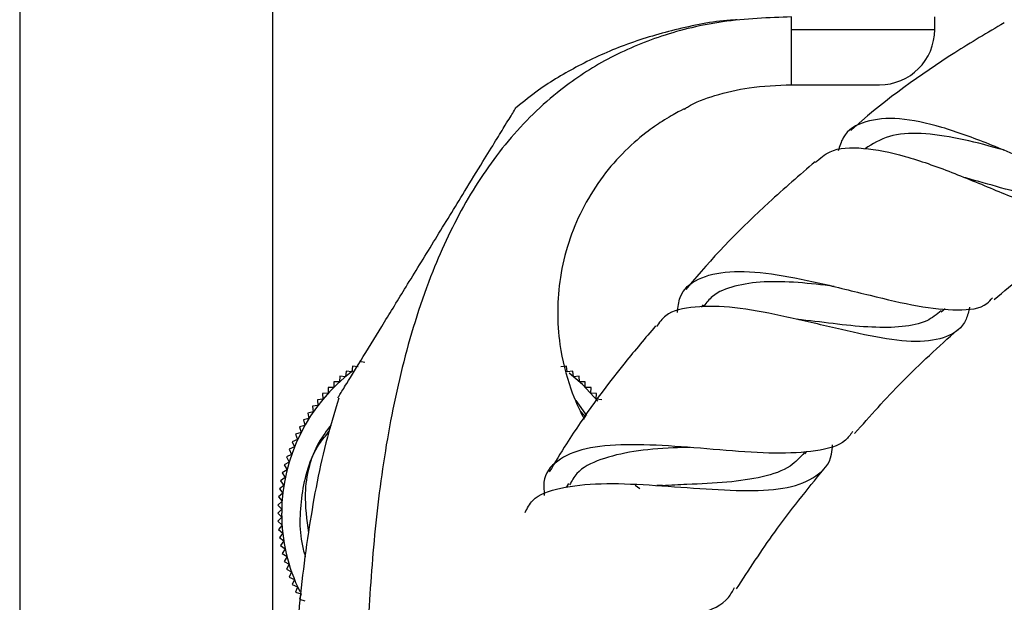
# Model space of a CAD drawing. Units: millimetres. Extents: x 5 to 995, y 5 to 995.
# Drawn here: x 780 to 796, y 482 to 491 of the extents above; entities that cross this region are included whole.
import ezdxf

# ---------------------------------------------------------------- set-up
doc = ezdxf.new("R2010")
doc.units = ezdxf.units.MM

msp = doc.modelspace()

# ---------------------------------------------------------------- linework, layer by layer
at = {"color": 7, "linetype": 'Continuous', "lineweight": 25}
for p, q in [((780.419, 494.645), (780.419, 448.13)), ((784.419, 448.13), (784.419, 494.645)), ((792.623, 490.858), (792.623, 491.058)), ((794.885, 490.858), (794.885, 491.058)), ((792.623, 489.983), (792.623, 490.858)), ((792.623, 489.983), (794.01, 489.983)), ((791.226, 486.503), (791.195, 486.466)), ((794.988, 486.39), (795.052, 486.443)), ((785.683, 485.534), (785.669, 485.446)), ((785.771, 485.52), (785.683, 485.534)), ((785.876, 485.59), (785.789, 485.608)), ((789.062, 485.534), (788.974, 485.52)), ((789.076, 485.446), (789.062, 485.534)), ((785.481, 485.373), (785.475, 485.284)), ((785.57, 485.367), (785.481, 485.373)), ((785.58, 485.456), (785.57, 485.367)), ((785.669, 485.446), (785.58, 485.456)), ((789.165, 485.456), (789.076, 485.446)), ((789.175, 485.367), (789.165, 485.456)), ((789.264, 485.373), (789.175, 485.367)), ((789.27, 485.284), (789.264, 485.373)), ((785.384, 485.197), (785.295, 485.195)), ((785.295, 485.195), (785.297, 485.106)), ((785.386, 485.286), (785.384, 485.197)), ((785.475, 485.284), (785.386, 485.286)), ((789.359, 485.286), (789.27, 485.284)), ((789.361, 485.197), (789.359, 485.286)), ((789.451, 485.195), (789.361, 485.197)), ((789.449, 485.106), (789.451, 485.195)), ((785.297, 485.106), (785.208, 485.1)), ((785.208, 485.1), (785.214, 485.011)), ((789.538, 485.1), (789.449, 485.106)), ((789.532, 485.011), (789.538, 485.1)), ((785.135, 484.912), (785.047, 484.898)), ((785.047, 484.898), (785.061, 484.81)), ((785.214, 485.011), (785.125, 485.001)), ((785.125, 485.001), (785.135, 484.912)), ((789.386, 484.752), (789.214, 484.99)), ((789.62, 485.001), (789.532, 485.011)), ((785.061, 484.81), (784.973, 484.792)), ((784.973, 484.792), (784.991, 484.705)), ((789.368, 484.727), (789.288, 484.817)), ((784.926, 484.596), (784.841, 484.571)), ((784.841, 484.571), (784.867, 484.485)), ((784.991, 484.705), (784.905, 484.683)), ((784.905, 484.683), (784.926, 484.596)), ((784.867, 484.485), (784.782, 484.456)), ((784.782, 484.456), (784.812, 484.371)), ((784.762, 484.255), (784.681, 484.218)), ((784.812, 484.371), (784.729, 484.338)), ((784.729, 484.338), (784.762, 484.255)), ((784.718, 484.137), (784.638, 484.097)), ((784.638, 484.097), (784.679, 484.017)), ((784.681, 484.218), (784.718, 484.137)), ((792.831, 484.149), (792.863, 484.186)), ((784.679, 484.017), (784.601, 483.973)), ((784.601, 483.973), (784.645, 483.895)), ((784.645, 483.895), (784.57, 483.848)), ((784.57, 483.848), (784.617, 483.772)), ((784.595, 483.648), (784.524, 483.594)), ((784.617, 483.772), (784.544, 483.722)), ((784.544, 483.722), (784.595, 483.648)), ((789.095, 483.675), (789.057, 483.614)), ((790.222, 483.594), (790.151, 483.648)), ((784.578, 483.523), (784.509, 483.466)), ((784.509, 483.466), (784.566, 483.397)), ((784.524, 483.594), (784.578, 483.523)), ((784.566, 483.397), (784.5, 483.337)), ((784.5, 483.337), (784.561, 483.271)), ((784.561, 483.271), (784.498, 483.208)), ((784.498, 483.208), (784.561, 483.145)), ((784.561, 483.145), (784.5, 483.079)), ((784.5, 483.079), (784.566, 483.019)), ((784.566, 483.019), (784.509, 482.95)), ((784.509, 482.95), (784.578, 482.893)), ((784.578, 482.893), (784.524, 482.822)), ((784.524, 482.822), (784.595, 482.768)), ((784.595, 482.768), (784.544, 482.695)), ((784.544, 482.695), (784.617, 482.644)), ((784.617, 482.644), (784.57, 482.568)), ((784.57, 482.568), (784.645, 482.521)), ((784.645, 482.521), (784.601, 482.443)), ((784.601, 482.443), (784.679, 482.399)), ((784.679, 482.399), (784.638, 482.32)), ((784.638, 482.32), (784.718, 482.279)), ((784.718, 482.279), (784.681, 482.198)), ((784.681, 482.198), (784.762, 482.161)), ((784.762, 482.161), (784.729, 482.078)), ((784.729, 482.078), (784.812, 482.045)), ((784.812, 482.045), (784.782, 481.961)), ((784.782, 481.961), (784.867, 481.931)), ((784.867, 481.931), (784.841, 481.846)), ((784.841, 481.846), (784.926, 481.82))]:
    msp.add_line(p, q, dxfattribs=at)
at = {"color": 8, "linetype": 'Continuous', "lineweight": 25}
msp.add_line((792.623, 490.858), (794.885, 490.858), dxfattribs=at)
at = {"color": 7, "linetype": 'Continuous', "lineweight": 25, "flags": 128}
msp.add_lwpolyline([(789.559, 484.977), (789.316, 485.241), (789.106, 485.423)], dxfattribs=at)
at = {"color": 7, "linetype": 'Continuous', "lineweight": 25}
for centre, radius, start, end in [((794.01, 490.858), 0.875, 270, 0), ((787.373, 483.208), 2.812, 126.8869, 180), ((787.373, 483.208), 2.813, 180, 206.1758)]:
    msp.add_arc(centre, radius, start, end, dxfattribs=at)
for points, knots in [([(792.623, 491.058), (792.258, 491.044), (791.561, 491.018), (790.579, 490.783), (789.714, 490.418), (788.881, 489.873), (788.109, 489.113), (787.44, 488.13), (786.886, 486.954), (786.461, 485.599), (786.164, 484.103), (785.991, 482.594), (785.907, 481.128), (785.899, 480.17), (785.895, 479.708)], [0, 0, 0, 0, 0.0734282, 0.1401451, 0.2022622, 0.2617582, 0.3397712, 0.4188054, 0.5001789, 0.6010313, 0.7041263, 0.807079, 0.9068496, 1, 1, 1, 1]), ([(791.761, 491.01), (791.726, 491.009), (791.394, 490.992), (790.791, 490.866), (789.984, 490.63), (789.263, 490.301), (788.696, 489.967), (788.39, 489.721), (788.277, 489.63)], [0, 0, 0, 0, 0.027572, 0.262563, 0.482397, 0.690442, 0.885425, 1, 1, 1, 1]), ([(795.981, 490.963), (795.72, 490.808), (794.902, 490.321), (794.096, 489.739), (793.584, 489.286), (793.556, 489.262)], [0, 0, 0, 0, 0.307799, 0.962165, 1, 1, 1, 1]), ([(790.923, 489.597), (790.94, 489.608), (791.088, 489.705), (791.433, 489.829), (791.985, 489.963), (792.397, 489.976), (792.623, 489.983)], [0, 0, 0, 0, 0.0340478, 0.3008611, 0.6167509, 1, 1, 1, 1]), ([(785.451, 485.033), (785.458, 485.044), (785.473, 485.069), (785.61, 485.292), (785.854, 485.69), (786.186, 486.232), (786.569, 486.856), (786.992, 487.545), (787.396, 488.204), (787.725, 488.741), (787.952, 489.11), (788.127, 489.396), (788.228, 489.56), (788.275, 489.637), (788.274, 489.635), (788.273, 489.634)], [0, 0, 0, 0, 0.042811, 0.095891, 0.18511, 0.28262, 0.382289, 0.497846, 0.61608, 0.691779, 0.749658, 0.807623, 0.890928, 0.958372, 1, 1, 1, 1]), ([(790.921, 489.601), (790.921, 489.601), (790.953, 489.617), (790.841, 489.561), (790.63, 489.445), (790.298, 489.218), (789.933, 488.897), (789.588, 488.487), (789.299, 488.013), (789.084, 487.491), (788.955, 486.952), (788.911, 486.403), (788.953, 485.792), (789.106, 485.198), (789.271, 484.83), (789.339, 484.707), (789.345, 484.695)], [0, 0, 0, 0, 0.001031, 0.087111, 0.174667, 0.234784, 0.311265, 0.390875, 0.4728, 0.552058, 0.633812, 0.709628, 0.788174, 0.899896, 0.990778, 1, 1, 1, 1]), ([(798.387, 488.378), (798.356, 488.352), (798.219, 488.235), (797.835, 488.258), (797.23, 488.421), (796.509, 488.722), (795.74, 489.054), (794.984, 489.33), (794.305, 489.477), (793.775, 489.426), (793.453, 489.245), (793.381, 489.01), (793.359, 488.938)], [0, 0, 0, 0, 0.032507, 0.145838, 0.259642, 0.373871, 0.48865, 0.603709, 0.7191, 0.834405, 0.949323, 1, 1, 1, 1]), ([(795.984, 488.946), (795.958, 488.954), (795.717, 489.025), (795.256, 489.145), (794.658, 489.231), (794.143, 489.197), (793.903, 489.047), (793.783, 488.972)], [0, 0, 0, 0, 0.029672, 0.271613, 0.514574, 0.757929, 1, 1, 1, 1]), ([(793.002, 488.756), (793.072, 488.82), (793.25, 488.983), (793.739, 489.004), (794.401, 488.874), (795.149, 488.607), (795.905, 488.29), (796.608, 488.009), (797.208, 487.846), (797.663, 487.889), (797.917, 488.05), (797.998, 488.252), (798.013, 488.291)], [0, 0, 0, 0, 0.074516, 0.18898, 0.302859, 0.415841, 0.527975, 0.6393, 0.750437, 0.861735, 0.973796, 1, 1, 1, 1]), ([(792.993, 488.766), (792.748, 488.554), (792.062, 487.961), (791.387, 487.275), (790.984, 486.786), (790.95, 486.746)], [0, 0, 0, 0, 0.3385496, 0.9449156, 1, 1, 1, 1]), ([(795.378, 488.51), (795.375, 488.511), (795.369, 488.513), (795.361, 488.515), (795.358, 488.517)], [0, 0, 0, 0, 0.4999826, 1, 1, 1, 1]), ([(797.558, 488.321), (797.523, 488.292), (797.385, 488.177), (797.041, 488.145), (796.529, 488.195), (795.957, 488.346), (795.561, 488.458), (795.375, 488.51)], [0, 0, 0, 0, 0.081185, 0.317333, 0.553568, 0.790951, 1, 1, 1, 1]), ([(795.823, 486.585), (795.976, 486.712), (796.48, 487.13), (797.129, 487.591), (797.641, 487.893), (797.761, 487.963)], [0, 0, 0, 0, 0.251062, 0.825349, 1, 1, 1, 1]), ([(790.817, 486.384), (790.826, 486.466), (790.853, 486.71), (791.125, 486.933), (791.615, 487.054), (792.285, 487.011), (793.061, 486.855), (793.869, 486.65), (794.631, 486.468), (795.261, 486.406), (795.652, 486.443), (795.77, 486.584), (795.797, 486.616)], [0, 0, 0, 0, 0.0577376, 0.1703523, 0.2838167, 0.3978829, 0.5122132, 0.6263877, 0.740174, 0.8533697, 0.9659075, 1, 1, 1, 1]), ([(793.297, 486.795), (793.104, 486.818), (792.714, 486.864), (792.172, 486.879), (791.713, 486.81), (791.39, 486.686), (791.277, 486.537), (791.236, 486.484)], [0, 0, 0, 0, 0.215511, 0.434838, 0.654849, 0.874778, 1, 1, 1, 1]), ([(795.436, 486.466), (795.42, 486.399), (795.364, 486.165), (795.096, 485.976), (794.615, 485.895), (793.97, 485.981), (793.226, 486.153), (792.446, 486.34), (791.702, 486.476), (791.075, 486.489), (790.65, 486.394), (790.53, 486.22), (790.486, 486.158)], [0, 0, 0, 0, 0.044757, 0.157264, 0.268834, 0.379588, 0.490008, 0.600504, 0.711658, 0.823731, 0.936947, 1, 1, 1, 1]), ([(792.77, 486.264), (792.761, 486.266), (792.743, 486.268), (792.724, 486.272), (792.714, 486.274)], [0, 0, 0, 0, 0.499894, 1, 1, 1, 1]), ([(794.988, 486.406), (794.916, 486.349), (794.752, 486.22), (794.381, 486.145), (793.901, 486.141), (793.355, 486.192), (792.963, 486.247), (792.773, 486.264), (792.772, 486.264)], [0, 0, 0, 0, 0.162478, 0.369987, 0.578099, 0.787444, 0.99833, 1, 1, 1, 1]), ([(790.472, 486.17), (790.31, 485.978), (789.807, 485.382), (789.242, 484.61), (788.88, 484.009), (788.791, 483.86)], [0, 0, 0, 0, 0.263392, 0.817373, 1, 1, 1, 1]), ([(793.619, 484.468), (793.864, 484.744), (794.375, 485.323), (794.948, 485.84), (795.246, 486.11)], [0, 0, 0, 0, 0.478947, 1, 1, 1, 1]), ([(785.464, 485.029), (785.393, 484.793), (785.184, 484.097), (784.963, 482.865), (784.78, 481.325), (784.759, 480.254), (784.748, 479.708)], [0, 0, 0, 0, 0.137201, 0.404361, 0.695931, 1, 1, 1, 1]), ([(785.343, 484.606), (785.274, 484.515), (785.039, 484.201), (784.891, 483.586), (784.956, 483.105), (784.983, 482.899)], [0, 0, 0, 0, 0.189843, 0.654032, 1, 1, 1, 1]), ([(784.94, 482.516), (784.928, 482.557), (784.834, 482.872), (784.855, 483.495), (785.02, 484.153), (785.258, 484.437), (785.314, 484.504)], [0, 0, 0, 0, 0.062113, 0.470807, 0.87602, 1, 1, 1, 1]), ([(793.585, 484.499), (793.551, 484.45), (793.436, 484.284), (793.022, 484.178), (792.374, 484.142), (791.59, 484.198), (790.766, 484.271), (789.989, 484.305), (789.337, 484.247), (788.893, 484.053), (788.684, 483.799), (788.706, 483.562), (788.713, 483.489)], [0, 0, 0, 0, 0.046127, 0.156664, 0.267999, 0.380228, 0.493156, 0.606872, 0.72103, 0.83551, 0.9499, 1, 1, 1, 1]), ([(788.41, 483.217), (788.444, 483.285), (788.535, 483.474), (788.948, 483.622), (789.586, 483.691), (790.362, 483.66), (791.177, 483.595), (791.943, 483.552), (792.585, 483.591), (793.031, 483.776), (793.251, 484.012), (793.266, 484.238), (793.27, 484.289)], [0, 0, 0, 0, 0.0658658, 0.1817242, 0.2967919, 0.4107962, 0.5235179, 0.635213, 0.7460414, 0.856624, 0.9672983, 1, 1, 1, 1]), ([(791.016, 484.249), (790.927, 484.247), (790.614, 484.238), (790.11, 484.195), (789.587, 484.068), (789.241, 483.895), (789.146, 483.718), (789.112, 483.656)], [0, 0, 0, 0, 0.1008036, 0.3533293, 0.6070666, 0.8609516, 1, 1, 1, 1]), ([(792.825, 484.167), (792.756, 484.091), (792.596, 483.914), (792.174, 483.771), (791.612, 483.689), (791.054, 483.666), (790.71, 483.649), (790.582, 483.643)], [0, 0, 0, 0, 0.17367, 0.401674, 0.630933, 0.861882, 1, 1, 1, 1]), ([(791.752, 482.009), (791.948, 482.312), (792.373, 482.969), (792.866, 483.577), (793.132, 483.905)], [0, 0, 0, 0, 0.4621973, 1, 1, 1, 1]), ([(790.581, 483.645), (790.567, 483.645), (790.538, 483.644), (790.505, 483.646), (790.489, 483.647)], [0, 0, 0, 0, 0.499689, 1, 1, 1, 1]), ([(787.005, 480.294), (786.99, 480.35), (786.93, 480.569), (787.075, 480.839), (787.457, 481.098), (788.08, 481.249), (788.857, 481.331), (789.701, 481.381), (790.513, 481.451), (791.179, 481.6), (791.594, 481.784), (791.69, 481.978), (791.717, 482.032)], [0, 0, 0, 0, 0.038971, 0.153607, 0.268691, 0.384041, 0.499373, 0.614431, 0.728914, 0.842652, 0.955536, 1, 1, 1, 1])]:
    msp.add_open_spline(points, degree=3, knots=knots, dxfattribs=at)

doc.saveas('drawing.dxf')
